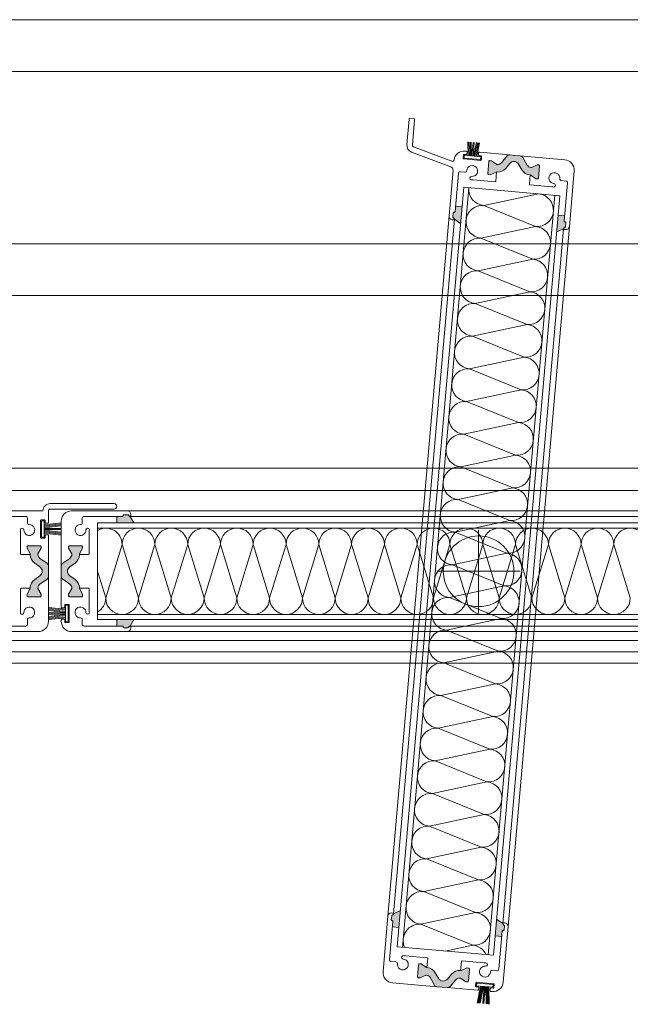
# Model space of a CAD drawing. Units: millimetres. Extents: x -6138 to 163, y 572 to 5027.
# Drawn here: x -2226 to -2049, y 2072 to 2357 of the extents above; entities that cross this region are included whole.
import ezdxf

# ---------------------------------------------------------------- set-up
doc = ezdxf.new("R2010")
doc.units = ezdxf.units.MM
for name, color, linetype, lineweight in [('Niveau 21', 7, 'Continuous', 0), ('Niveau 59', 7, 'Continuous', 0), ('Niveau 60', 7, 'Continuous', 0)]:
    doc.layers.add(name, color=color, linetype=linetype, lineweight=lineweight)

# ---------------------------------------------------------------- blocks, each defined once
blk = doc.blocks.new('16')
at = {"color": 0, "linetype": 'ByBlock', "lineweight": -2}
for p, q in [((-1.78, 5.75), (-1.22, 0.8)), ((-1.48, 5.75), (-0.92, 0.8)), ((-1.18, 5.75), (-0.62, 0.8)), ((-0.88, 5.75), (-0.32, 0.8)), ((-0.15, 5.75), (-0.15, 0.8)), ((0.15, 5.75), (0.15, 0.8)), ((0.88, 5.75), (0.32, 0.8)), ((1.18, 5.75), (0.62, 0.8)), ((1.48, 5.75), (0.92, 0.8)), ((1.78, 5.75), (1.22, 0.8))]:
    blk.add_line(p, q, dxfattribs=at)
at = {"color": 0, "linetype": 'ByBlock', "lineweight": -2, "flags": 128}
blk.add_lwpolyline([(2.4, 0), (-2.4, 0), (-2.4, 0.8), (2.4, 0.8)], close=True, dxfattribs=at)
blk = doc.blocks.new('17_2')
at = {"color": 0, "linetype": 'ByBlock', "lineweight": -2}
for p, q in [((-1.67, 4.75), (-1.22, 0.8)), ((-1.37, 4.75), (-0.92, 0.8)), ((-1.07, 4.75), (-0.62, 0.8)), ((-0.77, 4.75), (-0.32, 0.8)), ((-0.15, 4.75), (-0.15, 0.8)), ((0.15, 4.75), (0.15, 0.8)), ((0.77, 4.75), (0.32, 0.8)), ((1.07, 4.75), (0.62, 0.8)), ((1.37, 4.75), (0.92, 0.8)), ((1.67, 4.75), (1.22, 0.8))]:
    blk.add_line(p, q, dxfattribs=at)
at = {"color": 0, "linetype": 'ByBlock', "lineweight": -2, "flags": 128}
blk.add_lwpolyline([(2.4, 0), (-2.4, 0), (-2.4, 0.8), (2.4, 0.8)], close=True, dxfattribs=at)

msp = doc.modelspace()

# ---------------------------------------------------------------- hatches: boundary and pattern name
at = {"layer": 'Niveau 59', "linetype": 'Continuous'}
for points in [[(-2080.932, 2315.154), (-2080.001, 2313.542, 0.2523312), (-2077.578, 2312.047), (-2077.578, 2312.046), (-2077.431, 2312.033), (-2075.915, 2310.972), (-2075.467, 2310.932, 0.4142136), (-2075.142, 2311.205), (-2074.841, 2314.642, 0.4142136), (-2075.114, 2314.967), (-2075.562, 2315.006), (-2077.239, 2314.224), (-2077.404, 2314.239, -0.2446984), (-2078.495, 2314.933), (-2079.747, 2317.102, 0.2446984), (-2080.526, 2317.599), (-2082, 2317.728), (-2083.474, 2317.857, 0.2446984), (-2084.327, 2317.503), (-2085.937, 2315.585, -0.2446984), (-2087.131, 2315.09), (-2087.296, 2315.104), (-2088.812, 2316.165), (-2089.26, 2316.205, 0.4142136), (-2089.585, 2315.932), (-2089.886, 2312.495, 0.4142136), (-2089.613, 2312.17), (-2089.165, 2312.131), (-2087.333, 2312.985), (-2087.341, 2312.901, 0.2523312), (-2084.695, 2313.952), (-2083.499, 2315.379, -0.5205671)], [(-2097.781, 2297.981), (-2099.578, 2299.239, 0.1992077), (-2099.624, 2299.385), (-2099.972, 2299.8, -0.1989124), (-2100.018, 2299.946), (-2099.919, 2301.076, -0.4142136), (-2099.703, 2301.258), (-2099.603, 2301.249, 0.4142136), (-2099.386, 2301.431), (-2099.247, 2303.025), (-2097.354, 2302.859)], [(-2067.707, 2298.659), (-2067.568, 2300.253), (-2069.461, 2300.419), (-2069.887, 2295.54), (-2067.899, 2296.468, -0.1992077), (-2067.828, 2296.604), (-2067.414, 2296.952, 0.1989124), (-2067.343, 2297.087), (-2067.244, 2298.217, 0.4142136), (-2067.426, 2298.434), (-2067.525, 2298.443, -0.4142136)], [(-2115.21, 2098.77), (-2117.198, 2097.843, -0.1992077), (-2117.269, 2097.707), (-2117.683, 2097.359, 0.1989124), (-2117.754, 2097.223), (-2117.853, 2096.093, 0.4142136), (-2117.671, 2095.876), (-2117.572, 2095.868, -0.4142136), (-2117.39, 2095.651), (-2117.529, 2094.057), (-2115.636, 2093.891)], [(-2087.316, 2096.33), (-2085.519, 2095.071, 0.1992077), (-2085.473, 2094.925), (-2085.125, 2094.51, -0.1989124), (-2085.079, 2094.364), (-2085.178, 2093.234, -0.4142136), (-2085.394, 2093.053), (-2085.494, 2093.061, 0.4142136), (-2085.711, 2092.879), (-2085.85, 2091.286), (-2087.743, 2091.451)], [(-2104.165, 2079.156), (-2105.096, 2080.769, 0.2446984), (-2107.433, 2082.257), (-2107.666, 2082.278), (-2109.182, 2083.339), (-2109.63, 2083.378, 0.4142136), (-2109.955, 2083.105), (-2110.256, 2079.668, 0.4142136), (-2109.983, 2079.343), (-2109.535, 2079.304), (-2107.858, 2080.086), (-2107.693, 2080.072, -0.2446984), (-2106.602, 2079.377), (-2105.35, 2077.208, 0.2446984), (-2104.571, 2076.712), (-2103.097, 2076.583), (-2101.623, 2076.454, 0.2446984), (-2100.77, 2076.807), (-2099.16, 2078.726, -0.2446984), (-2097.966, 2079.221), (-2097.801, 2079.206), (-2096.285, 2078.145), (-2095.837, 2078.106, 0.4142136), (-2095.512, 2078.378), (-2095.211, 2081.815, 0.4142136), (-2095.484, 2082.14), (-2095.932, 2082.18), (-2097.609, 2081.398), (-2097.842, 2081.418, 0.2446984), (-2100.402, 2080.358), (-2101.598, 2078.932, -0.5205671)]]:
    msp.add_hatch(color=4, dxfattribs=at).paths.add_polyline_path(points, flags=16)
at = {"layer": 'Niveau 60', "linetype": 'Continuous'}
for points in [[(-2192.522, 2211.167), (-2193.619, 2213.067, -0.1992077), (-2193.76, 2213.125), (-2194.143, 2213.508, 0.1989124), (-2194.285, 2213.567), (-2195.419, 2213.567, 0.4142136), (-2195.619, 2213.367), (-2195.619, 2213.267, -0.4142136), (-2195.819, 2213.067), (-2197.419, 2213.067), (-2197.419, 2211.167)], [(-2219.74, 2195.878), (-2221.265, 2194.81, 0.2523312), (-2222.543, 2192.267), (-2222.544, 2192.267), (-2222.544, 2192.119), (-2223.469, 2190.517), (-2223.469, 2190.067, 0.4142136), (-2223.169, 2189.767), (-2219.719, 2189.767, 0.4142136), (-2219.419, 2190.067), (-2219.419, 2190.517), (-2220.344, 2192.119), (-2220.344, 2192.285, -0.2446984), (-2219.747, 2193.432), (-2217.695, 2194.868, 0.2446984), (-2217.269, 2195.687), (-2217.269, 2197.167), (-2217.269, 2198.646, 0.2446984), (-2217.695, 2199.465), (-2219.747, 2200.902, -0.2446984), (-2220.344, 2202.049), (-2220.344, 2202.215), (-2219.419, 2203.817), (-2219.419, 2204.267, 0.4142136), (-2219.719, 2204.567), (-2223.169, 2204.567, 0.4142136), (-2223.469, 2204.267), (-2223.469, 2203.817), (-2222.459, 2202.067), (-2222.543, 2202.067, 0.2523312), (-2221.265, 2199.523), (-2219.74, 2198.455, -0.5205671)], [(-2211.098, 2198.455), (-2209.573, 2199.523, 0.2446984), (-2208.294, 2201.98), (-2208.294, 2202.215), (-2207.369, 2203.817), (-2207.369, 2204.267, 0.4142136), (-2207.669, 2204.567), (-2211.119, 2204.567, 0.4142136), (-2211.419, 2204.267), (-2211.419, 2203.817), (-2210.494, 2202.215), (-2210.494, 2202.049, -0.2446984), (-2211.091, 2200.902), (-2213.142, 2199.465, 0.2446984), (-2213.569, 2198.646), (-2213.569, 2197.167), (-2213.569, 2195.687, 0.2446984), (-2213.142, 2194.868), (-2211.091, 2193.432, -0.2446984), (-2210.494, 2192.285), (-2210.494, 2192.119), (-2211.419, 2190.517), (-2211.419, 2190.067, 0.4142136), (-2211.119, 2189.767), (-2207.669, 2189.767, 0.4142136), (-2207.369, 2190.067), (-2207.369, 2190.517), (-2208.294, 2192.119), (-2208.294, 2192.353, 0.2446984), (-2209.573, 2194.81), (-2211.098, 2195.878, -0.5205671)], [(-2192.522, 2183.167), (-2193.619, 2181.267, 0.1992077), (-2193.76, 2181.208), (-2194.143, 2180.825, -0.1989124), (-2194.285, 2180.767), (-2195.419, 2180.767, -0.4142136), (-2195.619, 2180.967), (-2195.619, 2181.067, 0.4142136), (-2195.819, 2181.267), (-2197.419, 2181.267), (-2197.419, 2183.167)]]:
    msp.add_hatch(color=30, dxfattribs=at).paths.add_polyline_path(points, flags=16)

# ---------------------------------------------------------------- linework, layer by layer
at = {"layer": 'Niveau 21', "linetype": 'Continuous'}
for p, q in [((-2788.302, 2357.069), (-1888.302, 2357.069)), ((-2788.302, 2342.069), (-1888.302, 2342.069)), ((-2788.302, 2292.069), (-1888.302, 2292.069)), ((-2788.302, 2277.069), (-1888.302, 2277.069)), ((-2788.302, 2227.069), (-1888.302, 2227.069)), ((-2707.591, 2220.567), (-1974.991, 2220.567)), ((-2786.302, 2177.069), (-1890.302, 2177.069)), ((-1969.013, 2173.767), (-2708.001, 2173.767)), ((-2377.068, 2170.567), (-1988.651, 2170.567))]:
    msp.add_line(p, q, dxfattribs=at)
at = {"layer": 'Niveau 59', "color": 4, "linetype": 'Continuous'}
for p, q in [((-2116.129, 2088.263), (-2096.862, 2308.488)), ((-2114.635, 2088.132), (-2095.367, 2308.357)), ((-2096.862, 2308.488), (-2068.968, 2306.047)), ((-2091.046, 2303.207), (-2075.198, 2306.592)), ((-2070.462, 2306.178), (-2089.73, 2085.953)), ((-2068.968, 2306.047), (-2088.235, 2085.823)), ((-2099.247, 2303.025), (-2097.354, 2302.859)), ((-2091.046, 2303.207), (-2076.027, 2297.121)), ((-2101.102, 2300.176), (-2118.862, 2097.185)), ((-2117.198, 2097.843), (-2099.578, 2299.239)), ((-2099.578, 2299.239), (-2097.781, 2297.981)), ((-2067.568, 2300.253), (-2069.461, 2300.419)), ((-2091.875, 2293.736), (-2076.027, 2297.121)), ((-2085.519, 2095.071), (-2067.899, 2296.468)), ((-2083.995, 2094.135), (-2066.235, 2297.125)), ((-2067.899, 2296.468), (-2069.887, 2295.54)), ((-2091.875, 2293.736), (-2076.855, 2287.65)), ((-2092.703, 2284.264), (-2076.855, 2287.65)), ((-2092.703, 2284.264), (-2077.684, 2278.178)), ((-2093.532, 2274.793), (-2077.684, 2278.178)), ((-2093.532, 2274.793), (-2078.513, 2268.707)), ((-2094.361, 2265.321), (-2078.513, 2268.707)), ((-2094.361, 2265.321), (-2079.341, 2259.235)), ((-2095.189, 2255.85), (-2079.341, 2259.235)), ((-2095.189, 2255.85), (-2080.17, 2249.764)), ((-2096.018, 2246.379), (-2080.17, 2249.764)), ((-2096.018, 2246.379), (-2080.999, 2240.293)), ((-2096.846, 2236.907), (-2080.999, 2240.293)), ((-2096.846, 2236.907), (-2081.827, 2230.821)), ((-2097.675, 2227.436), (-2081.827, 2230.821)), ((-2097.675, 2227.436), (-2082.656, 2221.35)), ((-2098.504, 2217.964), (-2082.656, 2221.35)), ((-2098.504, 2217.964), (-2083.485, 2211.879)), ((-2099.332, 2208.493), (-2083.485, 2211.879)), ((-2099.332, 2208.493), (-2083.485, 2211.879)), ((-2099.332, 2208.493), (-2084.313, 2202.407)), ((-2099.332, 2208.493), (-2084.313, 2202.407)), ((-2092.536, 2209.154), (-2092.536, 2185.154)), ((-2100.161, 2199.022), (-2084.313, 2202.407)), ((-2100.161, 2199.022), (-2085.142, 2192.936)), ((-2104.536, 2197.154), (-2080.536, 2197.154)), ((-2100.99, 2189.55), (-2085.142, 2192.936)), ((-2100.99, 2189.55), (-2085.142, 2192.936)), ((-2100.99, 2189.55), (-2085.97, 2183.464)), ((-2100.99, 2189.55), (-2085.97, 2183.464)), ((-2101.818, 2180.079), (-2085.97, 2183.464)), ((-2101.818, 2180.079), (-2086.799, 2173.993)), ((-2102.647, 2170.608), (-2086.799, 2173.993)), ((-2102.647, 2170.608), (-2086.799, 2173.993)), ((-2102.647, 2170.608), (-2087.628, 2164.522)), ((-2102.647, 2170.608), (-2087.628, 2164.522)), ((-2103.476, 2161.136), (-2087.628, 2164.522)), ((-2103.476, 2161.136), (-2088.456, 2155.05)), ((-2104.304, 2151.665), (-2088.456, 2155.05)), ((-2104.304, 2151.665), (-2088.456, 2155.05)), ((-2104.304, 2151.665), (-2089.285, 2145.579)), ((-2104.304, 2151.665), (-2089.285, 2145.579)), ((-2105.133, 2142.193), (-2089.285, 2145.579)), ((-2105.133, 2142.193), (-2090.114, 2136.107)), ((-2105.961, 2132.722), (-2090.114, 2136.107)), ((-2105.961, 2132.722), (-2090.114, 2136.107)), ((-2105.961, 2132.722), (-2090.942, 2126.636)), ((-2105.961, 2132.722), (-2090.942, 2126.636)), ((-2106.79, 2123.251), (-2090.942, 2126.636)), ((-2106.79, 2123.251), (-2091.771, 2117.165)), ((-2107.619, 2113.779), (-2091.771, 2117.165)), ((-2107.619, 2113.779), (-2091.771, 2117.165)), ((-2107.619, 2113.779), (-2092.6, 2107.693)), ((-2107.619, 2113.779), (-2092.6, 2107.693)), ((-2108.447, 2104.308), (-2092.6, 2107.693)), ((-2108.447, 2104.308), (-2093.428, 2098.222)), ((-2117.198, 2097.843), (-2115.21, 2098.77)), ((-2109.276, 2094.836), (-2093.428, 2098.222)), ((-2085.519, 2095.071), (-2087.316, 2096.33)), ((-2117.529, 2094.057), (-2115.636, 2093.891)), ((-2109.276, 2094.836), (-2094.257, 2088.75)), ((-2085.85, 2091.286), (-2087.743, 2091.451)), ((-2116.129, 2088.263), (-2088.235, 2085.823)), ((-2102.231, 2087.047), (-2094.257, 2088.75))]:
    msp.add_line(p, q, dxfattribs=at)
at = {"layer": 'Niveau 59', "color": 4, "linetype": 'Continuous', "flags": 128}
for points in [[(-2099.624, 2299.385), (-2099.972, 2299.8, -0.1989124), (-2100.018, 2299.946), (-2099.919, 2301.076, -0.4142136), (-2099.703, 2301.258), (-2099.603, 2301.249, 0.4142136), (-2099.386, 2301.431), (-2098.416, 2312.525, -0.4142136), (-2097.874, 2312.98), (-2096.504, 2312.86, 0.419625), (-2095.961, 2313.324, -2.4786087), (-2094.556, 2311.649, 1), (-2094.662, 2310.655, 0.0540091), (-2094.107, 2310.656), (-2087.786, 2310.103, 0.4142136), (-2087.57, 2310.285), (-2087.341, 2312.9), (-2087.488, 2312.913), (-2089.165, 2312.131), (-2089.613, 2312.17, -0.4142136), (-2089.886, 2312.495), (-2089.585, 2315.932, -0.4142136), (-2089.26, 2316.205), (-2088.812, 2316.165), (-2087.296, 2315.104), (-2087.131, 2315.09, 0.2446984), (-2085.937, 2315.585), (-2084.327, 2317.503, -0.2446984), (-2083.474, 2317.857), (-2092.335, 2318.632, 0.4142136), (-2092.552, 2318.45), (-2092.604, 2317.852, 0.4142136), (-2092.422, 2317.636), (-2091.85, 2317.586, -0.4142136), (-2091.668, 2317.369), (-2091.746, 2316.472, -0.4142136), (-2091.963, 2316.29), (-2096.844, 2316.718, -0.4142136), (-2097.026, 2316.934), (-2096.948, 2317.831, -0.4142136), (-2096.731, 2318.013), (-2096.158, 2317.962, 0.4142136), (-2095.942, 2318.144), (-2095.889, 2318.742, 0.4142136), (-2096.071, 2318.959), (-2096.445, 2318.991, 0.3999363), (-2099.678, 2316.41, -0.4819423), (-2100.351, 2316.011), (-2111.413, 2320.198), (-2111.425, 2320.202, -0.3395043), (-2111.753, 2320.716), (-2111.106, 2328.104, 0.4142136), (-2111.288, 2328.321), (-2112.483, 2328.425, 0.4142136), (-2112.7, 2328.243), (-2113.346, 2320.855, 0.3358938), (-2111.998, 2318.708), (-2100.59, 2314.39, -0.3358938), (-2099.948, 2313.368), (-2101.102, 2300.176, 0.4142136), (-2100.193, 2299.092), (-2099.795, 2299.057, 0.6681786)], [(-2074.841, 2314.642, 0.4142136), (-2075.114, 2314.967), (-2075.562, 2315.006), (-2077.239, 2314.224), (-2077.404, 2314.239, -0.2446984), (-2078.495, 2314.933), (-2079.747, 2317.102, 0.2446984), (-2080.526, 2317.599), (-2082, 2317.728), (-2083.474, 2317.857, 0.2446984), (-2084.327, 2317.503), (-2085.937, 2315.585, -0.2446984), (-2087.131, 2315.09), (-2087.296, 2315.104), (-2088.812, 2316.165), (-2089.26, 2316.205, 0.4142136), (-2089.585, 2315.932), (-2089.886, 2312.495, 0.4142136), (-2089.613, 2312.17), (-2089.165, 2312.131), (-2087.488, 2312.913), (-2087.255, 2312.892, 0.2446984), (-2084.695, 2313.952), (-2083.499, 2315.379, -0.5205671), (-2080.932, 2315.154), (-2080.001, 2313.542, 0.2446984), (-2077.664, 2312.053), (-2077.431, 2312.033), (-2075.915, 2310.972), (-2075.467, 2310.932, 0.4142136), (-2075.142, 2311.205)], [(-2066.737, 2309.754), (-2067.707, 2298.659, 0.4142136), (-2067.525, 2298.443), (-2067.426, 2298.434, -0.4142136), (-2067.244, 2298.217), (-2067.343, 2297.087, -0.1989124), (-2067.414, 2296.952), (-2067.828, 2296.604, 0.6681786), (-2067.717, 2296.251), (-2067.319, 2296.216, 0.4142136), (-2066.235, 2297.125), (-2064.828, 2313.214, 0.4142136), (-2067.555, 2316.464), (-2080.526, 2317.599, -0.2446984), (-2079.747, 2317.102), (-2078.495, 2314.933, 0.2446984), (-2077.404, 2314.239), (-2077.239, 2314.224), (-2075.562, 2315.006), (-2075.114, 2314.967, -0.4142136), (-2074.841, 2314.642), (-2075.142, 2311.205, -0.4142136), (-2075.467, 2310.932), (-2075.915, 2310.972), (-2077.431, 2312.033), (-2077.578, 2312.046), (-2077.807, 2309.431, 0.4142136), (-2077.625, 2309.214), (-2071.304, 2308.661, 0.0540091), (-2070.758, 2308.563, 1), (-2070.689, 2309.561, -2.4786087), (-2069.015, 2310.966, 0.419625), (-2068.561, 2310.415), (-2067.191, 2310.295, -0.4142136)], [(-2118.36, 2084.557), (-2117.39, 2095.651, 0.4142136), (-2117.572, 2095.868), (-2117.671, 2095.876, -0.4142136), (-2117.853, 2096.093), (-2117.754, 2097.223, -0.1989124), (-2117.683, 2097.359), (-2117.269, 2097.707, 0.6681786), (-2117.38, 2098.059), (-2117.778, 2098.094, 0.4142136), (-2118.862, 2097.185), (-2120.269, 2081.097, 0.4142136), (-2117.542, 2077.846), (-2104.571, 2076.712, -0.2446984), (-2105.35, 2077.208), (-2106.602, 2079.377, 0.2446984), (-2107.693, 2080.072), (-2107.858, 2080.086), (-2109.535, 2079.304), (-2109.983, 2079.343, -0.4142136), (-2110.256, 2079.668), (-2109.955, 2083.105, -0.4142136), (-2109.63, 2083.378), (-2109.182, 2083.339), (-2107.666, 2082.278), (-2107.519, 2082.265), (-2107.29, 2084.88, 0.4142136), (-2107.472, 2085.096), (-2113.793, 2085.649, 0.0540091), (-2114.339, 2085.747, 1), (-2114.408, 2084.749, -2.4786087), (-2116.082, 2083.344, 0.419625), (-2116.536, 2083.895), (-2117.906, 2084.015, -0.4142136)], [(-2095.512, 2078.378, -0.4142136), (-2095.837, 2078.106), (-2096.285, 2078.145), (-2097.801, 2079.206), (-2097.966, 2079.221, 0.2446984), (-2099.16, 2078.726), (-2100.77, 2076.807, -0.2446984), (-2101.623, 2076.454), (-2092.762, 2075.678, 0.4142136), (-2092.545, 2075.86), (-2092.493, 2076.458, 0.4142136), (-2092.675, 2076.675), (-2093.247, 2076.725, -0.4142136), (-2093.429, 2076.941), (-2093.351, 2077.838, -0.4142136), (-2093.134, 2078.02), (-2088.253, 2077.593, -0.4142136), (-2088.071, 2077.376), (-2088.149, 2076.48, -0.4142136), (-2088.366, 2076.298), (-2088.939, 2076.348, 0.4142136), (-2089.155, 2076.166), (-2089.208, 2075.568, 0.4142136), (-2089.026, 2075.352), (-2088.652, 2075.319, 0.4142136), (-2085.402, 2078.046), (-2083.995, 2094.135, 0.4142136), (-2084.904, 2095.218), (-2085.302, 2095.253, 0.6681786), (-2085.473, 2094.925), (-2085.125, 2094.51, -0.1989124), (-2085.079, 2094.364), (-2085.178, 2093.234, -0.4142136), (-2085.394, 2093.053), (-2085.494, 2093.061, 0.4142136), (-2085.711, 2092.879), (-2086.681, 2081.785, -0.4142136), (-2087.223, 2081.331), (-2088.593, 2081.45, 0.419625), (-2089.136, 2080.987, -2.4786087), (-2090.541, 2082.661, 1), (-2090.435, 2083.656, 0.0540091), (-2090.99, 2083.654), (-2097.311, 2084.207, 0.4142136), (-2097.527, 2084.026), (-2097.756, 2081.411), (-2097.609, 2081.398), (-2095.932, 2082.18), (-2095.484, 2082.14, -0.4142136), (-2095.211, 2081.815)], [(-2110.256, 2079.668, 0.4142136), (-2109.983, 2079.343), (-2109.535, 2079.304), (-2107.858, 2080.086), (-2107.693, 2080.072, -0.2446984), (-2106.602, 2079.377), (-2105.35, 2077.208, 0.2446984), (-2104.571, 2076.712), (-2103.097, 2076.583), (-2101.623, 2076.454, 0.2446984), (-2100.77, 2076.807), (-2099.16, 2078.726, -0.2446984), (-2097.966, 2079.221), (-2097.801, 2079.206), (-2096.285, 2078.145), (-2095.837, 2078.106, 0.4142136), (-2095.512, 2078.378), (-2095.211, 2081.815, 0.4142136), (-2095.484, 2082.14), (-2095.932, 2082.18), (-2097.609, 2081.398), (-2097.842, 2081.418, 0.2446984), (-2100.402, 2080.358), (-2101.598, 2078.932, -0.5205671), (-2104.165, 2079.156), (-2105.096, 2080.769, 0.2446984), (-2107.433, 2082.257), (-2107.666, 2082.278), (-2109.182, 2083.339), (-2109.63, 2083.378, 0.4142136), (-2109.955, 2083.105)]]:
    msp.add_lwpolyline(points, format="xyb", close=True, dxfattribs=at)
at = {"layer": 'Niveau 59', "color": 4, "linetype": 'Continuous'}
msp.add_circle((-2092.536, 2197.154), 10.25, dxfattribs=at)
msp.add_circle((-2092.536, 2197.154), 10.25, dxfattribs=at)
for centre, start, end in [((-2090.632, 2307.943), 175, 265), ((-2075.612, 2301.857), 265, 85), ((-2091.46, 2298.471), 85, 265), ((-2076.441, 2292.385), 265, 85), ((-2092.289, 2289), 85, 265), ((-2077.27, 2282.914), 265, 85), ((-2093.118, 2279.529), 85, 265), ((-2078.098, 2273.443), 265, 85), ((-2093.946, 2270.057), 85, 265), ((-2078.927, 2263.971), 265, 85), ((-2094.775, 2260.586), 85, 265), ((-2079.756, 2254.5), 265, 85), ((-2095.603, 2251.114), 85, 265), ((-2080.584, 2245.028), 265, 85), ((-2096.432, 2241.643), 85, 265), ((-2081.413, 2235.557), 265, 85), ((-2097.261, 2232.172), 85, 265), ((-2082.242, 2226.086), 265, 85), ((-2098.089, 2222.7), 85, 265), ((-2083.07, 2216.614), 265, 85), ((-2098.918, 2213.229), 85, 265), ((-2083.899, 2207.143), 265, 85), ((-2083.899, 2207.143), 265, 85), ((-2099.747, 2203.757), 85, 265), ((-2084.728, 2197.671), 265, 85), ((-2100.575, 2194.286), 85, 265), ((-2085.556, 2188.2), 265, 85), ((-2085.556, 2188.2), 265, 85), ((-2101.404, 2184.815), 85, 265), ((-2086.385, 2178.729), 265, 85), ((-2102.233, 2175.343), 85, 265), ((-2087.213, 2169.257), 265, 85), ((-2087.213, 2169.257), 265, 85), ((-2103.061, 2165.872), 85, 265), ((-2088.042, 2159.786), 265, 85), ((-2103.89, 2156.4), 85, 265), ((-2088.871, 2150.315), 265, 85), ((-2088.871, 2150.315), 265, 85), ((-2104.719, 2146.929), 85, 265), ((-2089.699, 2140.843), 265, 85), ((-2105.547, 2137.458), 85, 265), ((-2090.528, 2131.372), 265, 85), ((-2090.528, 2131.372), 265, 85), ((-2106.376, 2127.986), 85, 265), ((-2091.357, 2121.9), 265, 85), ((-2107.204, 2118.515), 85, 265), ((-2092.185, 2112.429), 265, 85), ((-2092.185, 2112.429), 265, 85), ((-2108.033, 2109.044), 85, 265), ((-2093.014, 2102.958), 265, 85), ((-2108.862, 2099.572), 85, 265), ((-2093.843, 2093.486), 265, 85), ((-2109.69, 2090.101), 85, 205.20953), ((-2094.671, 2084.015), 24.79092, 85)]:
    msp.add_arc(centre, 4.754, start, end, dxfattribs=at)
at = {"layer": 'Niveau 60', "color": 30, "linetype": 'Continuous'}
for p, q in [((-2197.419, 2213.067), (-2197.419, 2211.167)), ((-1990.653, 2214.667), (-2194.419, 2214.667)), ((-2193.619, 2213.067), (-1991.453, 2213.067)), ((-2193.619, 2213.067), (-2192.522, 2211.167)), ((-2203.069, 2211.167), (-1982.003, 2211.167)), ((-2203.069, 2211.167), (-2203.069, 2183.167)), ((-2203.069, 2209.667), (-1982.003, 2209.667)), ((-2195.923, 2204.913), (-2200.677, 2189.42)), ((-2195.923, 2204.913), (-2191.169, 2189.42)), ((-2186.416, 2204.913), (-2191.169, 2189.42)), ((-2186.416, 2204.913), (-2181.662, 2189.42)), ((-2176.908, 2204.913), (-2181.662, 2189.42)), ((-2176.908, 2204.913), (-2181.662, 2189.42)), ((-2176.908, 2204.913), (-2172.154, 2189.42)), ((-2176.908, 2204.913), (-2172.154, 2189.42)), ((-2167.4, 2204.913), (-2172.154, 2189.42)), ((-2167.4, 2204.913), (-2162.647, 2189.42)), ((-2157.893, 2204.913), (-2162.647, 2189.42)), ((-2157.893, 2204.913), (-2162.647, 2189.42)), ((-2157.893, 2204.913), (-2153.139, 2189.42)), ((-2157.893, 2204.913), (-2153.139, 2189.42)), ((-2148.385, 2204.913), (-2153.139, 2189.42)), ((-2148.385, 2204.913), (-2143.632, 2189.42)), ((-2138.878, 2204.913), (-2143.632, 2189.42)), ((-2138.878, 2204.913), (-2143.632, 2189.42)), ((-2138.878, 2204.913), (-2134.124, 2189.42)), ((-2138.878, 2204.913), (-2134.124, 2189.42)), ((-2129.37, 2204.913), (-2134.124, 2189.42)), ((-2129.37, 2204.913), (-2124.616, 2189.42)), ((-2119.863, 2204.913), (-2124.616, 2189.42)), ((-2119.863, 2204.913), (-2124.616, 2189.42)), ((-2119.863, 2204.913), (-2115.109, 2189.42)), ((-2119.863, 2204.913), (-2115.109, 2189.42)), ((-2110.355, 2204.913), (-2115.109, 2189.42)), ((-2110.355, 2204.913), (-2105.601, 2189.42)), ((-2100.848, 2204.913), (-2105.601, 2189.42)), ((-2100.848, 2204.913), (-2105.601, 2189.42)), ((-2100.848, 2204.913), (-2096.094, 2189.42)), ((-2100.848, 2204.913), (-2096.094, 2189.42)), ((-2091.34, 2204.913), (-2096.094, 2189.42)), ((-2091.34, 2204.913), (-2086.586, 2189.42)), ((-2081.832, 2204.913), (-2086.586, 2189.42)), ((-2081.832, 2204.913), (-2086.586, 2189.42)), ((-2081.832, 2204.913), (-2077.079, 2189.42)), ((-2081.832, 2204.913), (-2077.079, 2189.42)), ((-2072.325, 2204.913), (-2077.079, 2189.42)), ((-2072.325, 2204.913), (-2067.571, 2189.42)), ((-2062.817, 2204.913), (-2067.571, 2189.42)), ((-2062.817, 2204.913), (-2058.063, 2189.42)), ((-2053.31, 2204.913), (-2058.063, 2189.42)), ((-2053.31, 2204.913), (-2048.556, 2189.42)), ((-2203.069, 2197.216), (-2200.677, 2189.42)), ((-1982.003, 2184.667), (-2203.069, 2184.667)), ((-1982.003, 2183.167), (-2203.069, 2183.167)), ((-2197.419, 2181.267), (-2197.419, 2183.167)), ((-2193.619, 2181.267), (-2192.522, 2183.167)), ((-2193.619, 2181.267), (-1991.453, 2181.267)), ((-2194.419, 2179.667), (-1990.653, 2179.667))]:
    msp.add_line(p, q, dxfattribs=at)
at = {"layer": 'Niveau 60', "color": 30, "linetype": 'Continuous', "flags": 128}
for points in [[(-2235.014, 2213.067), (-2223.877, 2213.067, -0.4142136), (-2223.377, 2212.567), (-2223.377, 2211.191, 0.419625), (-2222.868, 2210.691, -2.4786087), (-2224.414, 2209.146, 1), (-2225.414, 2209.164, 0.0515135), (-2225.369, 2208.637), (-2225.369, 2202.267, 0.4142136), (-2225.169, 2202.067), (-2222.544, 2202.067), (-2222.544, 2202.215), (-2223.469, 2203.817), (-2223.469, 2204.267, -0.4142136), (-2223.169, 2204.567), (-2219.719, 2204.567, -0.4142136), (-2219.419, 2204.267), (-2219.419, 2203.817), (-2220.344, 2202.215), (-2220.344, 2202.049, 0.2446984), (-2219.747, 2200.902), (-2217.695, 2199.465, -0.2446984), (-2217.269, 2198.646), (-2217.269, 2207.542, 0.4142136), (-2217.469, 2207.742), (-2218.069, 2207.742, 0.4142136), (-2218.269, 2207.542), (-2218.269, 2206.967, -0.4142136), (-2218.469, 2206.767), (-2219.369, 2206.767, -0.4142136), (-2219.569, 2206.967), (-2219.569, 2211.867, -0.4142136), (-2219.369, 2212.067), (-2218.469, 2212.067, -0.4142136), (-2218.269, 2211.867), (-2218.269, 2211.292, 0.4142136), (-2218.069, 2211.092), (-2217.469, 2211.092, 0.4142136), (-2217.269, 2211.292), (-2217.269, 2214.667, -0.4142136), (-2216.769, 2215.167), (-2198.264, 2215.167, 1), (-2198.264, 2216.767), (-2216.764, 2216.767, 0.4142136), (-2218.864, 2214.667), (-2236.414, 2214.667, 0.4142136)], [(-2236.419, 2179.667), (-2220.269, 2179.667, 0.4142136), (-2217.269, 2182.667), (-2217.269, 2195.687, -0.2446984), (-2217.695, 2194.868), (-2219.747, 2193.432, 0.2446984), (-2220.344, 2192.285), (-2220.344, 2192.119), (-2219.419, 2190.517), (-2219.419, 2190.067, -0.4142136), (-2219.719, 2189.767), (-2223.169, 2189.767, -0.4142136), (-2223.469, 2190.067), (-2223.469, 2190.517), (-2222.544, 2192.119), (-2222.544, 2192.267), (-2225.169, 2192.267, 0.4142136), (-2225.369, 2192.067), (-2225.369, 2185.722, 0.0540091), (-2225.418, 2185.169, 1), (-2224.419, 2185.188, -2.4786087), (-2222.873, 2183.642, 0.419625), (-2223.382, 2183.142), (-2223.382, 2181.767, -0.4142136), (-2223.882, 2181.267), (-2235.019, 2181.267, 0.4142136)]]:
    msp.add_lwpolyline(points, format="xyb", dxfattribs=at)
for points in [[(-2206.956, 2213.067), (-2195.819, 2213.067, 0.4142136), (-2195.619, 2213.267), (-2195.619, 2213.367, -0.4142136), (-2195.419, 2213.567), (-2194.285, 2213.567, -0.1989124), (-2194.143, 2213.508), (-2193.76, 2213.125, 0.6681786), (-2193.419, 2213.267), (-2193.419, 2213.667, 0.4142136), (-2194.419, 2214.667), (-2210.569, 2214.667, 0.4142136), (-2213.569, 2211.667), (-2213.569, 2198.646, -0.2446984), (-2213.142, 2199.465), (-2211.091, 2200.902, 0.2446984), (-2210.494, 2202.049), (-2210.494, 2202.215), (-2211.419, 2203.817), (-2211.419, 2204.267, -0.4142136), (-2211.119, 2204.567), (-2207.669, 2204.567, -0.4142136), (-2207.369, 2204.267), (-2207.369, 2203.817), (-2208.294, 2202.215), (-2208.294, 2202.067), (-2205.669, 2202.067, 0.4142136), (-2205.469, 2202.267), (-2205.469, 2208.612, 0.0540091), (-2205.419, 2209.164, 1), (-2206.419, 2209.146, -2.4786087), (-2207.965, 2210.691, 0.419625), (-2207.456, 2211.191), (-2207.456, 2212.567, -0.4142136)], [(-2219.719, 2189.767, 0.4142136), (-2219.419, 2190.067), (-2219.419, 2190.517), (-2220.344, 2192.119), (-2220.344, 2192.285, -0.2446984), (-2219.747, 2193.432), (-2217.695, 2194.868, 0.2446984), (-2217.269, 2195.687), (-2217.269, 2197.167), (-2217.269, 2198.646, 0.2446984), (-2217.695, 2199.465), (-2219.747, 2200.902, -0.2446984), (-2220.344, 2202.049), (-2220.344, 2202.215), (-2219.419, 2203.817), (-2219.419, 2204.267, 0.4142136), (-2219.719, 2204.567), (-2223.169, 2204.567, 0.4142136), (-2223.469, 2204.267), (-2223.469, 2203.817), (-2222.544, 2202.215), (-2222.544, 2201.98, 0.2446984), (-2221.265, 2199.523), (-2219.74, 2198.455, -0.5205671), (-2219.74, 2195.878), (-2221.265, 2194.81, 0.2446984), (-2222.544, 2192.353), (-2222.544, 2192.119), (-2223.469, 2190.517), (-2223.469, 2190.067, 0.4142136), (-2223.169, 2189.767)], [(-2211.119, 2204.567, 0.4142136), (-2211.419, 2204.267), (-2211.419, 2203.817), (-2210.494, 2202.215), (-2210.494, 2202.049, -0.2446984), (-2211.091, 2200.902), (-2213.142, 2199.465, 0.2446984), (-2213.569, 2198.646), (-2213.569, 2197.167), (-2213.569, 2195.687, 0.2446984), (-2213.142, 2194.868), (-2211.091, 2193.432, -0.2446984), (-2210.494, 2192.285), (-2210.494, 2192.119), (-2211.419, 2190.517), (-2211.419, 2190.067, 0.4142136), (-2211.119, 2189.767), (-2207.669, 2189.767, 0.4142136), (-2207.369, 2190.067), (-2207.369, 2190.517), (-2208.294, 2192.119), (-2208.294, 2192.353, 0.2446984), (-2209.573, 2194.81), (-2211.098, 2195.878, -0.5205671), (-2211.098, 2198.455), (-2209.573, 2199.523, 0.2446984), (-2208.294, 2201.98), (-2208.294, 2202.215), (-2207.369, 2203.817), (-2207.369, 2204.267, 0.4142136), (-2207.669, 2204.567)], [(-2211.119, 2189.767, -0.4142136), (-2211.419, 2190.067), (-2211.419, 2190.517), (-2210.494, 2192.119), (-2210.494, 2192.285, 0.2446984), (-2211.091, 2193.432), (-2213.142, 2194.868, -0.2446984), (-2213.569, 2195.687), (-2213.569, 2186.792, 0.4142136), (-2213.369, 2186.592), (-2212.769, 2186.592, 0.4142136), (-2212.569, 2186.792), (-2212.569, 2187.367, -0.4142136), (-2212.369, 2187.567), (-2211.469, 2187.567, -0.4142136), (-2211.269, 2187.367), (-2211.269, 2182.467, -0.4142136), (-2211.469, 2182.267), (-2212.369, 2182.267, -0.4142136), (-2212.569, 2182.467), (-2212.569, 2183.042, 0.4142136), (-2212.769, 2183.242), (-2213.369, 2183.242, 0.4142136), (-2213.569, 2183.042), (-2213.569, 2182.667, 0.4142136), (-2210.569, 2179.667), (-2194.419, 2179.667, 0.4142136), (-2193.419, 2180.667), (-2193.419, 2181.067, 0.6681786), (-2193.76, 2181.208), (-2194.143, 2180.825, -0.1989124), (-2194.285, 2180.767), (-2195.419, 2180.767, -0.4142136), (-2195.619, 2180.967), (-2195.619, 2181.067, 0.4142136), (-2195.819, 2181.267), (-2206.956, 2181.267, -0.4142136), (-2207.456, 2181.767), (-2207.456, 2183.142, 0.419625), (-2207.965, 2183.642, -2.4786087), (-2206.419, 2185.188, 1), (-2205.419, 2185.169, 0.0540091), (-2205.469, 2185.722), (-2205.469, 2192.067, 0.4142136), (-2205.669, 2192.267), (-2208.294, 2192.267), (-2208.294, 2192.119), (-2207.369, 2190.517), (-2207.369, 2190.067, -0.4142136), (-2207.669, 2189.767)]]:
    msp.add_lwpolyline(points, format="xyb", close=True, dxfattribs=at)
at = {"layer": 'Niveau 60', "color": 30, "linetype": 'Continuous'}
for centre, start, end in [((-2200.677, 2204.913), 0, 120.20953), ((-2191.169, 2204.913), 0, 180), ((-2181.662, 2204.913), 0, 180), ((-2172.154, 2204.913), 0, 180), ((-2162.647, 2204.913), 0, 180), ((-2153.139, 2204.913), 0, 180), ((-2143.632, 2204.913), 0, 180), ((-2134.124, 2204.913), 0, 180), ((-2124.616, 2204.913), 0, 180), ((-2115.109, 2204.913), 0, 180), ((-2105.601, 2204.913), 0, 180), ((-2096.094, 2204.913), 0, 180), ((-2086.586, 2204.913), 0, 180), ((-2077.079, 2204.913), 0, 180), ((-2067.571, 2204.913), 0, 180), ((-2058.063, 2204.913), 0, 180), ((-2048.556, 2204.913), 0, 180), ((-2205.431, 2189.42), 299.79092, 0), ((-2195.923, 2189.42), 180, 0), ((-2186.416, 2189.42), 180, 0), ((-2176.908, 2189.42), 180, 0), ((-2176.908, 2189.42), 180, 0), ((-2167.4, 2189.42), 180, 0), ((-2157.893, 2189.42), 180, 0), ((-2157.893, 2189.42), 180, 0), ((-2148.385, 2189.42), 180, 0), ((-2138.878, 2189.42), 180, 0), ((-2138.878, 2189.42), 180, 0), ((-2129.37, 2189.42), 180, 0), ((-2119.863, 2189.42), 180, 0), ((-2119.863, 2189.42), 180, 0), ((-2110.355, 2189.42), 180, 0), ((-2100.848, 2189.42), 180, 0), ((-2100.848, 2189.42), 180, 0), ((-2091.34, 2189.42), 180, 0), ((-2081.832, 2189.42), 180, 0), ((-2081.832, 2189.42), 180, 0), ((-2072.325, 2189.42), 180, 0), ((-2062.817, 2189.42), 180, 0), ((-2053.31, 2189.42), 180, 0)]:
    msp.add_arc(centre, 4.754, start, end, dxfattribs=at)

# ---------------------------------------------------------------- block references
at = {"layer": 'Niveau 59', "color": 4, "linetype": 'Continuous', "yscale": -0.9999999999776872, "rotation": 175.0000000000006}
msp.add_blockref('17_2', (-2094.382, 2316.753), dxfattribs=at)
at = {"layer": 'Niveau 59', "color": 4, "linetype": 'Continuous', "rotation": 175.0000000000006}
msp.add_blockref('16', (-2090.715, 2077.557), dxfattribs=at)
at = {"layer": 'Niveau 60', "color": 30, "linetype": 'Continuous'}
for p, rotation in [((-2219.319, 2209.417), 270), ((-2211.519, 2184.917), 89.99999999999999)]:
    msp.add_blockref('16', p, dxfattribs=dict(at, rotation=rotation))

doc.saveas('drawing.dxf')
